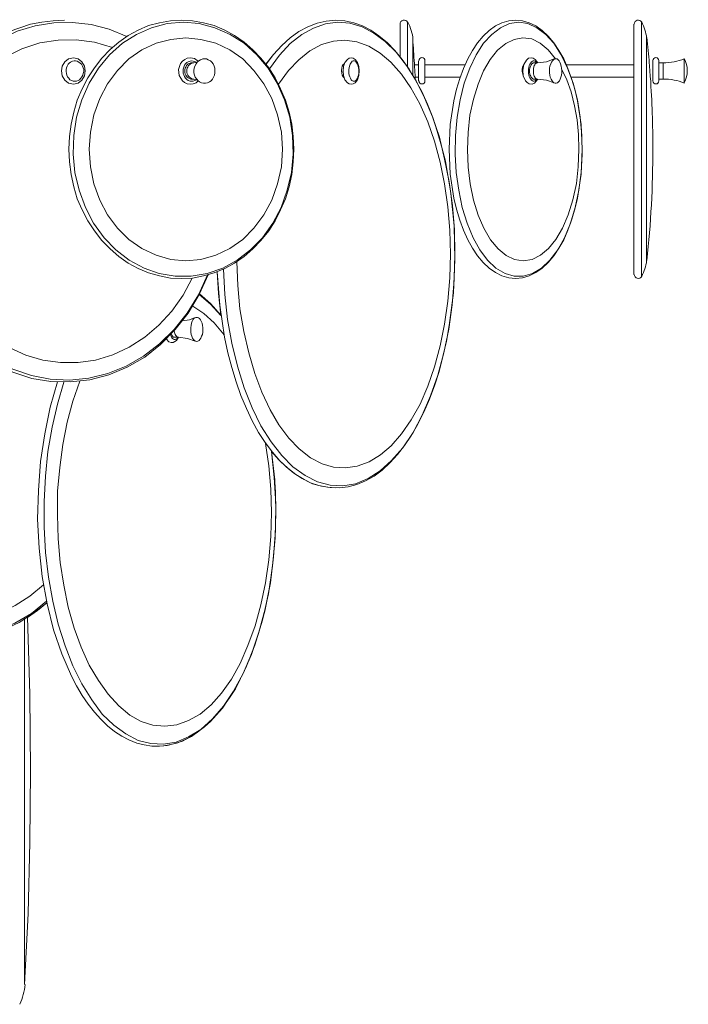
# Model space of a CAD drawing. Units: inches. Extents: x -10.4 to 26.9, y 1.8 to 38.5.
# Drawn here: x 13.9 to 26.9, y 1.9 to 20.9 of the extents above; entities that cross this region are included whole.
import ezdxf

# ---------------------------------------------------------------- set-up
doc = ezdxf.new("R2010")
doc.units = ezdxf.units.IN
doc.header["$MEASUREMENT"] = 0
doc.layers.add('Layer 1', color=7, linetype='Continuous')

msp = doc.modelspace()

# ---------------------------------------------------------------- linework, layer by layer
at = {"layer": 'Layer 1', "color": 7, "lineweight": 18, "true_color": 0xffffff}
for points in [[(14.807, 20.892), (14.59, 20.879), (14.373, 20.852), (14.156, 20.811), (13.945, 20.743), (13.742, 20.668), (13.538, 20.573), (13.348, 20.458), (13.158, 20.329), (12.981, 20.187), (12.812, 20.03), (12.649, 19.854), (12.506, 19.671), (12.371, 19.481), (12.242, 19.27), (12.133, 19.06), (12.038, 18.836)], [(12.092, 18.754), (12.248, 19.128), (12.452, 19.474), (12.683, 19.793), (12.947, 20.071), (13.246, 20.316), (13.558, 20.519), (13.898, 20.675), (14.244, 20.777), (14.604, 20.838), (14.963, 20.845), (15.323, 20.804), (15.676, 20.716), (16.015, 20.573)], [(17.074, 20.892), (16.857, 20.879), (16.647, 20.838), (16.436, 20.784), (16.233, 20.696), (16.043, 20.594), (15.859, 20.465), (15.69, 20.322), (15.534, 20.153), (15.391, 19.969), (15.262, 19.773), (15.153, 19.562), (15.058, 19.345), (14.991, 19.114), (14.936, 18.877), (14.909, 18.639), (14.896, 18.395), (14.909, 18.15), (14.936, 17.906), (14.991, 17.668), (15.058, 17.438), (15.153, 17.22), (15.262, 17.01), (15.391, 16.813), (15.534, 16.63), (15.69, 16.467), (15.859, 16.318), (16.043, 16.189), (16.233, 16.087), (16.436, 16.005), (16.647, 15.944), (16.857, 15.904), (17.074, 15.897), (17.285, 15.904), (17.495, 15.944), (17.706, 16.005), (17.909, 16.087), (18.099, 16.189), (18.283, 16.318), (18.452, 16.467), (18.608, 16.63), (18.758, 16.813), (18.88, 17.01), (18.988, 17.22), (19.083, 17.438), (19.151, 17.668), (19.206, 17.906), (19.233, 18.15), (19.246, 18.395), (19.233, 18.639), (19.206, 18.877), (19.151, 19.114), (19.083, 19.345), (18.988, 19.562), (18.88, 19.773), (18.758, 19.969), (18.608, 20.153), (18.452, 20.316), (18.283, 20.465), (18.099, 20.594), (17.909, 20.696), (17.706, 20.784), (17.495, 20.838), (17.285, 20.879), (17.074, 20.892)], [(17.108, 20.852), (17.414, 20.825), (17.719, 20.743), (18.011, 20.614), (18.283, 20.444), (18.527, 20.221), (18.744, 19.963), (18.921, 19.671), (19.063, 19.352), (19.165, 19.012), (19.219, 18.659), (19.233, 18.3), (19.199, 17.947), (19.117, 17.601), (18.995, 17.268), (18.839, 16.962), (18.635, 16.684), (18.405, 16.447), (18.147, 16.25), (17.868, 16.094), (17.57, 15.992), (17.258, 15.938), (16.952, 15.938), (16.64, 15.992), (16.348, 16.094), (16.063, 16.25), (15.805, 16.447), (15.574, 16.684), (15.371, 16.962), (15.215, 17.268), (15.092, 17.601), (15.011, 17.947), (14.977, 18.3), (14.991, 18.659), (15.045, 19.012), (15.147, 19.352), (15.289, 19.671), (15.466, 19.963), (15.683, 20.221), (15.934, 20.444), (16.199, 20.614), (16.491, 20.743), (16.796, 20.825), (17.108, 20.852)], [(17.76, 16.026), (17.814, 15.381), (17.902, 14.763), (17.97, 14.458), (18.045, 14.173), (18.126, 13.895), (18.221, 13.63), (18.33, 13.379), (18.439, 13.141), (18.561, 12.917), (18.69, 12.72), (18.832, 12.537), (18.975, 12.367), (19.124, 12.225), (19.28, 12.103), (19.443, 12.008), (19.606, 11.926), (19.776, 11.879), (19.945, 11.851), (20.122, 11.845), (20.292, 11.865), (20.461, 11.913), (20.631, 11.98), (20.794, 12.075), (20.95, 12.191), (21.099, 12.333), (21.249, 12.489), (21.384, 12.666), (21.52, 12.863), (21.642, 13.08), (21.758, 13.311), (21.866, 13.562), (21.961, 13.82), (22.05, 14.098), (22.124, 14.383), (22.192, 14.682), (22.246, 14.987), (22.328, 15.619), (22.355, 16.263), (22.341, 16.915), (22.28, 17.546), (22.172, 18.164), (22.097, 18.456), (22.016, 18.741), (21.927, 19.006), (21.826, 19.263), (21.717, 19.508), (21.595, 19.732), (21.473, 19.942), (21.337, 20.132), (21.194, 20.302), (21.045, 20.458), (20.889, 20.587), (20.733, 20.696), (20.57, 20.777), (20.4, 20.838), (20.231, 20.879), (20.054, 20.892)], [(18.771, 19.949), (18.968, 20.214), (19.172, 20.438), (19.396, 20.614), (19.62, 20.736), (19.857, 20.818), (20.088, 20.852), (20.326, 20.831), (20.563, 20.764), (20.787, 20.641), (21.011, 20.478), (21.222, 20.268), (21.418, 20.01), (21.608, 19.718), (21.771, 19.386), (21.921, 19.019), (22.056, 18.625), (22.158, 18.205), (22.246, 17.763), (22.308, 17.309), (22.348, 16.84), (22.355, 16.365), (22.341, 15.876), (22.301, 15.388), (22.24, 14.913), (22.145, 14.458), (22.029, 14.023), (21.887, 13.623), (21.724, 13.25), (21.547, 12.917), (21.35, 12.618), (21.133, 12.374), (20.909, 12.177), (20.679, 12.028), (20.434, 11.926), (20.19, 11.885), (19.945, 11.899), (19.701, 11.96), (19.464, 12.082), (19.226, 12.252), (19.009, 12.469), (18.805, 12.734), (18.608, 13.046), (18.439, 13.392), (18.283, 13.779), (18.154, 14.2), (18.045, 14.641), (17.963, 15.103), (17.909, 15.585), (17.882, 16.073)], [(20.054, 20.892), (20.054, 20.892)], [(21.296, 20.811), (21.296, 20.187)], [(21.439, 19.99), (21.439, 20.852)], [(23.529, 20.892), (23.529, 20.892), (23.4, 20.879), (23.265, 20.838), (23.142, 20.777), (23.02, 20.689), (22.905, 20.58), (22.796, 20.451), (22.694, 20.302), (22.606, 20.139), (22.525, 19.956), (22.45, 19.759), (22.389, 19.555), (22.335, 19.331), (22.267, 18.87), (22.246, 18.395), (22.267, 17.913), (22.335, 17.451), (22.389, 17.234), (22.45, 17.024), (22.525, 16.827), (22.606, 16.643), (22.694, 16.481), (22.796, 16.331), (22.905, 16.202), (23.02, 16.094), (23.142, 16.012), (23.265, 15.944), (23.4, 15.91), (23.529, 15.897)], [(23.529, 20.892), (23.4, 20.879), (23.265, 20.838), (23.142, 20.777), (23.02, 20.689), (22.905, 20.58), (22.796, 20.451), (22.694, 20.302), (22.606, 20.139), (22.525, 19.956), (22.45, 19.759), (22.389, 19.555), (22.335, 19.331), (22.267, 18.87), (22.246, 18.395), (22.267, 17.913), (22.335, 17.451), (22.389, 17.234), (22.45, 17.024), (22.525, 16.827), (22.606, 16.643), (22.694, 16.481), (22.796, 16.331), (22.905, 16.202), (23.02, 16.094), (23.142, 16.012), (23.265, 15.944), (23.4, 15.91), (23.529, 15.897), (23.665, 15.91), (23.794, 15.944), (23.923, 16.012), (24.045, 16.094), (24.161, 16.202), (24.269, 16.331), (24.364, 16.481), (24.459, 16.643), (24.541, 16.827), (24.609, 17.024), (24.676, 17.234), (24.724, 17.451), (24.799, 17.913), (24.819, 18.395), (24.799, 18.87), (24.724, 19.331), (24.676, 19.555), (24.609, 19.759), (24.541, 19.956), (24.459, 20.139), (24.364, 20.302), (24.269, 20.451), (24.161, 20.58), (24.045, 20.689), (23.923, 20.777), (23.794, 20.838), (23.665, 20.879), (23.529, 20.892)], [(23.59, 20.852), (23.767, 20.825), (23.943, 20.743), (24.113, 20.614), (24.269, 20.444), (24.412, 20.221), (24.534, 19.963), (24.642, 19.671), (24.724, 19.352), (24.778, 19.012), (24.812, 18.659), (24.819, 18.3), (24.799, 17.947), (24.751, 17.601), (24.683, 17.268), (24.588, 16.962), (24.473, 16.684), (24.344, 16.447), (24.194, 16.25), (24.032, 16.094), (23.855, 15.992), (23.679, 15.938), (23.502, 15.938), (23.326, 15.992), (23.149, 16.094), (22.986, 16.25), (22.837, 16.447), (22.708, 16.684), (22.593, 16.962), (22.498, 17.268), (22.43, 17.601), (22.382, 17.947), (22.362, 18.3), (22.369, 18.659), (22.403, 19.012), (22.457, 19.352), (22.538, 19.671), (22.647, 19.963), (22.769, 20.221), (22.912, 20.444), (23.068, 20.614), (23.237, 20.743), (23.414, 20.825), (23.59, 20.852)], [(25.817, 20.811), (25.817, 15.971)], [(25.966, 20.852), (25.966, 15.938)], [(12.316, 18.347), (12.445, 18.727), (12.615, 19.087), (12.832, 19.42), (13.076, 19.711), (13.355, 19.963), (13.66, 20.173), (13.986, 20.336), (14.332, 20.451), (14.685, 20.506), (15.038, 20.512), (15.391, 20.465), (15.737, 20.363)], [(17.156, 20.546), (17.448, 20.519), (17.733, 20.444), (18.004, 20.316), (18.255, 20.139), (18.473, 19.915), (18.663, 19.657), (18.819, 19.372), (18.927, 19.06), (19.002, 18.727), (19.022, 18.395), (19.002, 18.055), (18.927, 17.723), (18.819, 17.41), (18.663, 17.125), (18.473, 16.867), (18.255, 16.65), (18.004, 16.474), (17.733, 16.345), (17.448, 16.263), (17.156, 16.236), (16.864, 16.263), (16.579, 16.345), (16.307, 16.474), (16.056, 16.65), (15.832, 16.867), (15.642, 17.125), (15.493, 17.41), (15.377, 17.723), (15.31, 18.055), (15.289, 18.395), (15.31, 18.727), (15.377, 19.06), (15.493, 19.372), (15.642, 19.657), (15.832, 19.915), (16.056, 20.139), (16.307, 20.316), (16.579, 20.444), (16.864, 20.519), (17.156, 20.546)], [(18.948, 19.65), (19.138, 19.915), (19.341, 20.125), (19.552, 20.295), (19.776, 20.417), (20.007, 20.485), (20.231, 20.506), (20.461, 20.472), (20.692, 20.39), (20.909, 20.254), (21.12, 20.078), (21.323, 19.847), (21.507, 19.582), (21.676, 19.27), (21.832, 18.924), (21.961, 18.551), (22.07, 18.144), (22.158, 17.723), (22.219, 17.281), (22.26, 16.827), (22.274, 16.365), (22.26, 15.91), (22.219, 15.456), (22.158, 15.014), (22.07, 14.594), (21.961, 14.186), (21.832, 13.813), (21.683, 13.467), (21.513, 13.161), (21.323, 12.89), (21.126, 12.659), (20.916, 12.483), (20.699, 12.347), (20.468, 12.265), (20.244, 12.232), (20.013, 12.245), (19.789, 12.313), (19.565, 12.428), (19.348, 12.598), (19.145, 12.808), (18.954, 13.066), (18.785, 13.358), (18.622, 13.698), (18.486, 14.057), (18.371, 14.458), (18.276, 14.872), (18.201, 15.306), (18.16, 15.761), (18.14, 16.216)], [(21.541, 19.827), (21.541, 20.519)], [(24.418, 19.949), (24.52, 19.739), (24.602, 19.501), (24.67, 19.236), (24.717, 18.965), (24.744, 18.68), (24.751, 18.395), (24.737, 18.055), (24.704, 17.729), (24.636, 17.417), (24.547, 17.125), (24.439, 16.867), (24.31, 16.65), (24.167, 16.474), (24.011, 16.345), (23.848, 16.263), (23.679, 16.236), (23.509, 16.263), (23.346, 16.338), (23.19, 16.467), (23.047, 16.643), (22.918, 16.867), (22.803, 17.119), (22.715, 17.41), (22.654, 17.723), (22.613, 18.048), (22.599, 18.388), (22.613, 18.72), (22.647, 19.053), (22.715, 19.365), (22.803, 19.65), (22.912, 19.908), (23.041, 20.132), (23.183, 20.309), (23.339, 20.438), (23.502, 20.519), (23.672, 20.546), (23.842, 20.526), (24.004, 20.444), (24.161, 20.316), (24.303, 20.139)], [(26.061, 20.546), (26.061, 16.236)], [(14.984, 20.159), (14.889, 20.139), (14.814, 20.085), (14.767, 20.003), (14.753, 19.908), (14.767, 19.813), (14.814, 19.732), (14.889, 19.671), (14.984, 19.65), (15.072, 19.671), (15.147, 19.732), (15.194, 19.813), (15.208, 19.908), (15.194, 20.003), (15.147, 20.085), (15.072, 20.139), (14.984, 20.159)], [(15.011, 19.711), (14.977, 19.711), (14.95, 19.725), (14.916, 19.739), (14.896, 19.766), (14.868, 19.793), (14.855, 19.827), (14.848, 19.861), (14.841, 19.895), (14.841, 19.935), (14.848, 19.969), (14.862, 20.003), (14.882, 20.037), (14.902, 20.058), (14.929, 20.078), (14.963, 20.098), (14.997, 20.105), (15.024, 20.105), (15.058, 20.098), (15.086, 20.078), (15.113, 20.058), (15.14, 20.037), (15.16, 20.003), (15.174, 19.969), (15.181, 19.935), (15.181, 19.895), (15.174, 19.861), (15.167, 19.827), (15.147, 19.793), (15.126, 19.766), (15.099, 19.739), (15.072, 19.725), (15.045, 19.711), (15.011, 19.711)], [(17.393, 19.718), (17.353, 19.677), (17.298, 19.657), (17.237, 19.65), (17.183, 19.657), (17.129, 19.684), (17.088, 19.718), (17.027, 19.82), (17.013, 19.935), (17.054, 20.051), (17.088, 20.098), (17.135, 20.132), (17.183, 20.153), (17.244, 20.159), (17.325, 20.146), (17.393, 20.098)], [(17.366, 19.739), (17.332, 19.725), (17.298, 19.711), (17.271, 19.711), (17.237, 19.711), (17.203, 19.725), (17.176, 19.745), (17.149, 19.766), (17.129, 19.8), (17.115, 19.834), (17.101, 19.868), (17.101, 19.908), (17.101, 19.942), (17.115, 19.983), (17.129, 20.017), (17.149, 20.044), (17.176, 20.071), (17.203, 20.085), (17.237, 20.098), (17.271, 20.105), (17.298, 20.098), (17.332, 20.092), (17.366, 20.071)], [(17.271, 19.752), (17.251, 19.752), (17.224, 19.759), (17.203, 19.773), (17.183, 19.786), (17.169, 19.806), (17.156, 19.827), (17.142, 19.854), (17.135, 19.881), (17.135, 19.908), (17.135, 19.935), (17.142, 19.963), (17.156, 19.983), (17.169, 20.01), (17.183, 20.024), (17.203, 20.044), (17.224, 20.051), (17.251, 20.064), (17.271, 20.064)], [(17.312, 19.752), (17.292, 19.752), (17.264, 19.759), (17.244, 19.773), (17.224, 19.786), (17.21, 19.806), (17.197, 19.827), (17.183, 19.854), (17.176, 19.881), (17.176, 19.908), (17.176, 19.935), (17.183, 19.963), (17.197, 19.983), (17.21, 20.01), (17.224, 20.024), (17.244, 20.044), (17.264, 20.051), (17.292, 20.064), (17.312, 20.064)], [(17.271, 20.064), (17.312, 20.064)], [(17.516, 20.139), (17.556, 20.139), (17.59, 20.125), (17.631, 20.105), (17.658, 20.078), (17.685, 20.044), (17.706, 20.003), (17.719, 19.963), (17.719, 19.915), (17.719, 19.874), (17.712, 19.827), (17.692, 19.786), (17.672, 19.752), (17.644, 19.718), (17.611, 19.698), (17.577, 19.677), (17.536, 19.671), (17.495, 19.671), (17.461, 19.677), (17.42, 19.698), (17.393, 19.718), (17.366, 19.752), (17.339, 19.786), (17.325, 19.827), (17.312, 19.874), (17.312, 19.915), (17.319, 19.963), (17.332, 20.003), (17.353, 20.044), (17.373, 20.078), (17.407, 20.105), (17.441, 20.125), (17.482, 20.139), (17.516, 20.139)], [(17.38, 20.078), (17.359, 20.071), (17.312, 20.064)], [(20.217, 20.044), (20.197, 20.03), (20.176, 20.003), (20.163, 19.922), (20.176, 19.827), (20.197, 19.793), (20.217, 19.773)], [(20.353, 20.159), (20.312, 20.153), (20.278, 20.132), (20.231, 20.071), (20.203, 19.997), (20.197, 19.908), (20.203, 19.82), (20.231, 19.739), (20.278, 19.677), (20.312, 19.657), (20.353, 19.65), (20.393, 19.657), (20.427, 19.677), (20.475, 19.739), (20.502, 19.82), (20.509, 19.908), (20.502, 19.997), (20.475, 20.071), (20.427, 20.132), (20.393, 20.153), (20.353, 20.159)], [(20.407, 19.711), (20.387, 19.711), (20.366, 19.725), (20.353, 19.739), (20.339, 19.766), (20.326, 19.793), (20.312, 19.827), (20.305, 19.861), (20.305, 19.895), (20.305, 19.935), (20.312, 19.969), (20.319, 20.003), (20.332, 20.037), (20.346, 20.058), (20.359, 20.078), (20.373, 20.098), (20.393, 20.105), (20.414, 20.105), (20.434, 20.098), (20.448, 20.078), (20.461, 20.058), (20.475, 20.037), (20.488, 20.003), (20.495, 19.969), (20.502, 19.935), (20.502, 19.895), (20.502, 19.861), (20.495, 19.827), (20.482, 19.793), (20.475, 19.766), (20.455, 19.739), (20.441, 19.725), (20.421, 19.711), (20.407, 19.711)], [(21.588, 19.766), (21.588, 19.779), (21.588, 19.806), (21.581, 19.908), (21.574, 20.003), (21.574, 20.03), (21.574, 20.044)], [(21.656, 20.024), (21.574, 20.024)], [(21.656, 20.105), (21.656, 19.908), (21.656, 19.711)], [(21.778, 20.105), (21.778, 19.908), (21.778, 19.711)], [(22.552, 20.024), (21.778, 20.024)], [(23.692, 20.03), (23.665, 19.99), (23.658, 19.935), (23.665, 19.874), (23.679, 19.82)], [(23.957, 19.752), (23.896, 19.671), (23.848, 19.65), (23.794, 19.657), (23.753, 19.684), (23.719, 19.718), (23.679, 19.813), (23.672, 19.922), (23.692, 20.03), (23.74, 20.119), (23.78, 20.153), (23.828, 20.159), (23.869, 20.153), (23.909, 20.132), (23.957, 20.064)], [(23.937, 19.752), (23.923, 19.732), (23.909, 19.718), (23.889, 19.711), (23.869, 19.711), (23.855, 19.718), (23.835, 19.732), (23.821, 19.752), (23.808, 19.773), (23.794, 19.8), (23.787, 19.834), (23.78, 19.868), (23.78, 19.908), (23.78, 19.942), (23.787, 19.976), (23.794, 20.01), (23.808, 20.037), (23.821, 20.064), (23.835, 20.085), (23.855, 20.098), (23.869, 20.105), (23.889, 20.105), (23.909, 20.098), (23.923, 20.085), (23.937, 20.064)], [(23.882, 19.752), (23.869, 19.752), (23.855, 19.759), (23.842, 19.773), (23.828, 19.786), (23.821, 19.806), (23.814, 19.827), (23.808, 19.854), (23.801, 19.881), (23.801, 19.908), (23.801, 19.935), (23.808, 19.963), (23.814, 19.983), (23.821, 20.01), (23.828, 20.024), (23.842, 20.044), (23.855, 20.051), (23.869, 20.064), (23.882, 20.064)], [(23.95, 19.752), (23.937, 19.752), (23.923, 19.759), (23.909, 19.773), (23.903, 19.786), (23.889, 19.806), (23.882, 19.827), (23.875, 19.854), (23.875, 19.881), (23.875, 19.908), (23.875, 19.935), (23.875, 19.963), (23.882, 19.983), (23.889, 20.01), (23.903, 20.024), (23.909, 20.044), (23.923, 20.051), (23.937, 20.064), (23.95, 20.064)], [(23.882, 20.064), (23.95, 20.064)], [(24.276, 20.139), (24.127, 20.085), (23.95, 20.064)], [(24.303, 20.139), (24.33, 20.139), (24.351, 20.125), (24.371, 20.105), (24.385, 20.078), (24.398, 20.044), (24.412, 20.003), (24.418, 19.963), (24.425, 19.915), (24.425, 19.874), (24.418, 19.827), (24.405, 19.786), (24.391, 19.752), (24.378, 19.718), (24.357, 19.698), (24.337, 19.677), (24.317, 19.671), (24.296, 19.671), (24.269, 19.677), (24.249, 19.698), (24.235, 19.718), (24.215, 19.752), (24.201, 19.786), (24.194, 19.827), (24.188, 19.874), (24.188, 19.915), (24.188, 19.963), (24.194, 20.003), (24.208, 20.044), (24.222, 20.078), (24.242, 20.105), (24.262, 20.125), (24.283, 20.139), (24.303, 20.139)], [(25.817, 20.024), (24.513, 20.024)], [(26.109, 20.044), (26.115, 20.03), (26.115, 20.003), (26.122, 19.908), (26.129, 19.806), (26.129, 19.779), (26.136, 19.766)], [(26.183, 19.711), (26.183, 19.908), (26.183, 20.105)], [(26.299, 19.711), (26.299, 19.908), (26.299, 20.105)], [(26.299, 20.064), (26.38, 20.064)], [(26.38, 19.752), (26.38, 19.908), (26.38, 20.064)], [(26.787, 19.671), (26.787, 19.908), (26.787, 20.139)], [(20.163, 19.922), (20.163, 19.888)], [(20.163, 19.901), (20.163, 19.915)], [(23.658, 19.888), (23.658, 19.922)], [(23.658, 19.922), (23.658, 19.888)], [(17.271, 19.752), (17.312, 19.752)], [(17.312, 19.752), (17.359, 19.745), (17.38, 19.732)], [(21.656, 19.786), (21.588, 19.786)], [(22.464, 19.786), (21.778, 19.786)], [(23.882, 19.752), (23.95, 19.752)], [(23.95, 19.752), (24.127, 19.732), (24.276, 19.677)], [(25.817, 19.786), (24.602, 19.786)], [(26.299, 19.752), (26.38, 19.752)], [(17.835, 15.184), (17.787, 15.605), (17.76, 16.026)], [(12.567, 15.021), (12.839, 14.723), (13.138, 14.465), (13.463, 14.247), (13.81, 14.085), (14.176, 13.962), (14.549, 13.901), (14.923, 13.895), (15.303, 13.935), (15.669, 14.03), (16.022, 14.18), (16.362, 14.376), (16.667, 14.621), (16.952, 14.906), (17.203, 15.225), (17.414, 15.585), (17.59, 15.965)], [(17.577, 15.965), (17.4, 15.578), (17.183, 15.225), (16.932, 14.906), (16.647, 14.628), (16.334, 14.39), (16.002, 14.2), (15.649, 14.057), (15.282, 13.969), (14.909, 13.928), (14.536, 13.949), (14.169, 14.017), (13.81, 14.139), (13.47, 14.315), (13.151, 14.533), (12.852, 14.804), (12.588, 15.109)], [(17.278, 15.904), (17.101, 15.571), (16.884, 15.266), (16.633, 14.994), (16.362, 14.757), (16.063, 14.566), (15.744, 14.417), (15.411, 14.315), (15.072, 14.268), (14.733, 14.268), (14.393, 14.315), (14.061, 14.41), (13.742, 14.56), (13.443, 14.75), (13.165, 14.981), (12.914, 15.252), (12.696, 15.557)], [(17.59, 15.965), (17.42, 15.598)], [(17.414, 15.585), (17.631, 15.401), (17.835, 15.177)], [(17.42, 15.598), (17.631, 15.408), (17.835, 15.184)], [(17.835, 15.184), (17.631, 15.408), (17.42, 15.598)], [(17.292, 15.361), (17.502, 15.218), (17.706, 15.035), (17.896, 14.804)], [(17.088, 15.076), (17.224, 15.096), (17.339, 15.143)], [(17.366, 14.675), (17.346, 14.682), (17.325, 14.695), (17.305, 14.716), (17.285, 14.743), (17.271, 14.777), (17.258, 14.811), (17.251, 14.858), (17.251, 14.899), (17.251, 14.947), (17.258, 14.987), (17.264, 15.028), (17.278, 15.069), (17.292, 15.096), (17.312, 15.123), (17.332, 15.137), (17.353, 15.143), (17.38, 15.143), (17.4, 15.137), (17.42, 15.123), (17.441, 15.096), (17.454, 15.069), (17.468, 15.028), (17.475, 14.987), (17.482, 14.947), (17.482, 14.899), (17.482, 14.858), (17.475, 14.811), (17.461, 14.777), (17.448, 14.743), (17.427, 14.716), (17.414, 14.695), (17.387, 14.682), (17.366, 14.675)], [(17.013, 14.757), (17, 14.757), (16.986, 14.763), (16.973, 14.777), (16.959, 14.79), (16.952, 14.811), (16.945, 14.831), (16.939, 14.858), (16.932, 14.885)], [(16.782, 14.723), (16.83, 14.668), (16.871, 14.655), (16.911, 14.655), (16.973, 14.695), (17.013, 14.757), (16.939, 14.757)], [(17, 14.757), (16.986, 14.736), (16.966, 14.723), (16.952, 14.716), (16.932, 14.716), (16.918, 14.723), (16.898, 14.736), (16.884, 14.75), (16.871, 14.777), (16.857, 14.804)], [(16.939, 14.757), (16.925, 14.757), (16.911, 14.763), (16.898, 14.777), (16.884, 14.797), (16.877, 14.818)], [(17.339, 14.682), (17.19, 14.736), (17.013, 14.757)], [(18.812, 11.37), (18.798, 10.908), (18.758, 10.453), (18.697, 10.012), (18.608, 9.584), (18.493, 9.177), (18.357, 8.797), (18.208, 8.451), (18.038, 8.145), (17.848, 7.874), (17.644, 7.65), (17.434, 7.473), (17.21, 7.345), (16.979, 7.263), (16.749, 7.236), (16.518, 7.256), (16.294, 7.331), (16.07, 7.453), (15.859, 7.63), (15.656, 7.854), (15.466, 8.118), (15.289, 8.417), (15.133, 8.763), (14.997, 9.136), (14.882, 9.537), (14.794, 9.965), (14.726, 10.406), (14.685, 10.86), (14.672, 11.322), (14.678, 11.784), (14.719, 12.238), (14.78, 12.686), (14.862, 13.114), (14.97, 13.521), (15.106, 13.908)], [(14.678, 13.895), (14.536, 13.406), (14.427, 12.89), (14.346, 12.354), (14.305, 11.797), (14.291, 11.241), (14.319, 10.677), (14.38, 10.134), (14.475, 9.605), (14.597, 9.102), (14.76, 8.634), (14.943, 8.207), (15.045, 8.016), (15.153, 7.833), (15.269, 7.664), (15.391, 7.507), (15.513, 7.372), (15.642, 7.243), (15.778, 7.134), (15.92, 7.046), (16.056, 6.971), (16.206, 6.91), (16.348, 6.876), (16.497, 6.849), (16.647, 6.849), (16.796, 6.863), (16.945, 6.903), (17.088, 6.951), (17.23, 7.026), (17.373, 7.114), (17.502, 7.216), (17.638, 7.338), (17.76, 7.473), (17.882, 7.623), (17.997, 7.786), (18.113, 7.962), (18.215, 8.159), (18.316, 8.363), (18.486, 8.804), (18.635, 9.286), (18.751, 9.795), (18.832, 10.331), (18.88, 10.888), (18.893, 11.444), (18.873, 12.001), (18.812, 12.551)], [(18.893, 11.37), (18.88, 10.881), (18.839, 10.392), (18.771, 9.917), (18.683, 9.462), (18.561, 9.028), (18.425, 8.627), (18.262, 8.254), (18.079, 7.915), (17.882, 7.623), (17.672, 7.378), (17.448, 7.175), (17.21, 7.032), (16.966, 6.93), (16.721, 6.89), (16.477, 6.903), (16.233, 6.964), (15.995, 7.087), (15.764, 7.256), (15.54, 7.473), (15.337, 7.745), (15.147, 8.057), (14.97, 8.403), (14.821, 8.79), (14.685, 9.211), (14.583, 9.652), (14.502, 10.121), (14.441, 10.596), (14.414, 11.084), (14.414, 11.58), (14.441, 12.069), (14.488, 12.551), (14.57, 13.019), (14.672, 13.467), (14.794, 13.888)], [(18.697, 12.707), (18.758, 12.272), (18.798, 11.824), (18.812, 11.37)], [(18.812, 12.551), (18.866, 12.048), (18.893, 11.539), (18.887, 11.023), (18.853, 10.514), (18.792, 10.012), (18.697, 9.53), (18.574, 9.075), (18.432, 8.648), (18.262, 8.254), (18.072, 7.901), (17.862, 7.589), (17.631, 7.331), (17.516, 7.222), (17.387, 7.127), (17.264, 7.039), (17.129, 6.971), (17, 6.917), (16.864, 6.883), (16.728, 6.856), (16.592, 6.849)], [(18.812, 12.551), (18.859, 12.164), (18.887, 11.77), (18.893, 11.37)], [(20.054, 11.845), (19.891, 11.858), (19.728, 11.892), (19.565, 11.946), (19.402, 12.028), (19.246, 12.13), (19.097, 12.252), (18.954, 12.388), (18.812, 12.551)], [(14.407, 9.971), (14.142, 9.754), (13.857, 9.571), (13.552, 9.428), (13.239, 9.333), (12.914, 9.279), (12.595, 9.265), (12.269, 9.299)], [(12.065, 8.946), (12.384, 8.906), (12.696, 8.892), (13.015, 8.926), (13.328, 8.994), (13.633, 9.102), (13.932, 9.245), (14.21, 9.422), (14.468, 9.625)], [(14.461, 9.652), (14.169, 9.415), (13.85, 9.231), (13.511, 9.082), (13.165, 8.987), (12.805, 8.94), (12.445, 8.94), (12.092, 8.994)], [(14.468, 9.625), (14.285, 9.476), (14.095, 9.34)], [(14.04, 2.24), (14.108, 3.618), (14.142, 4.996), (14.156, 6.374), (14.142, 7.86), (14.095, 9.347)], [(14.04, 9.313), (14.04, 2.24)]]:
    msp.add_lwpolyline(points, dxfattribs=at)
for points, knots in [([(18.703, 20.037), (18.703, 20.037), (18.853, 20.227), (18.853, 20.227), (18.853, 20.227), (19.009, 20.397), (19.009, 20.397), (19.009, 20.397), (19.172, 20.546), (19.172, 20.546), (19.172, 20.546), (19.341, 20.668), (19.341, 20.668), (19.341, 20.668), (19.511, 20.764), (19.511, 20.764), (19.511, 20.764), (19.694, 20.831), (19.694, 20.831), (19.694, 20.831), (19.871, 20.872), (19.871, 20.872), (19.871, 20.872), (20.054, 20.892), (20.054, 20.892), (20.054, 20.892), (19.871, 20.872), (19.871, 20.872), (19.871, 20.872), (19.694, 20.831), (19.694, 20.831), (19.694, 20.831), (19.511, 20.764), (19.511, 20.764), (19.511, 20.764), (19.341, 20.668), (19.341, 20.668), (19.341, 20.668), (19.172, 20.546), (19.172, 20.546), (19.172, 20.546), (19.009, 20.397), (19.009, 20.397), (19.009, 20.397), (18.853, 20.227), (18.853, 20.227), (18.853, 20.227), (18.71, 20.037), (18.71, 20.037)], [0, 0, 0, 0, 1, 1, 1, 2, 2, 2, 3, 3, 3, 4, 4, 4, 5, 5, 5, 6, 6, 6, 7, 7, 7, 8, 8, 8, 9, 9, 9, 10, 10, 10, 11, 11, 11, 12, 12, 12, 13, 13, 13, 14, 14, 14, 15, 15, 15, 16, 16, 16, 16]), ([(21.442, 20.853), (21.425, 20.884), (21.389, 20.899), (21.354, 20.89), (21.32, 20.881), (21.296, 20.85), (21.296, 20.814)], [0, 0, 0, 0, 1, 1, 1, 2, 2, 2, 2]), ([(25.969, 20.853), (25.952, 20.884), (25.916, 20.899), (25.881, 20.89), (25.847, 20.881), (25.823, 20.85), (25.823, 20.814)], [0, 0, 0, 0, 1, 1, 1, 2, 2, 2, 2]), ([(21.778, 20.109), (21.778, 20.14), (21.752, 20.166), (21.72, 20.166), (21.689, 20.166), (21.663, 20.14), (21.663, 20.109)], [0, 0, 0, 0, 1, 1, 1, 2, 2, 2, 2]), ([(26.299, 20.109), (26.299, 20.14), (26.273, 20.166), (26.241, 20.166), (26.209, 20.166), (26.183, 20.14), (26.183, 20.109)], [0, 0, 0, 0, 1, 1, 1, 2, 2, 2, 2]), ([(21.663, 19.715), (21.663, 19.683), (21.689, 19.657), (21.72, 19.657), (21.752, 19.657), (21.778, 19.683), (21.778, 19.715)], [0, 0, 0, 0, 1, 1, 1, 2, 2, 2, 2]), ([(26.183, 19.715), (26.183, 19.683), (26.209, 19.657), (26.241, 19.657), (26.273, 19.657), (26.299, 19.683), (26.299, 19.715)], [0, 0, 0, 0, 1, 1, 1, 2, 2, 2, 2]), ([(25.823, 15.975), (25.823, 15.939), (25.847, 15.909), (25.881, 15.899), (25.916, 15.89), (25.952, 15.905), (25.969, 15.936)], [0, 0, 0, 0, 1, 1, 1, 2, 2, 2, 2])]:
    msp.add_open_spline(points, degree=3, knots=knots, dxfattribs=at)
for points in [[(21.545, 20.519), (21.537, 20.635), (21.502, 20.748), (21.445, 20.849)], [(26.063, 20.55), (26.051, 20.656), (26.017, 20.758), (25.964, 20.851)], [(21.573, 20.053), (21.563, 20.211), (21.552, 20.368), (21.541, 20.526)], [(26.114, 20.051), (26.1, 20.22), (26.084, 20.388), (26.066, 20.557)], [(26.383, 20.064), (26.524, 20.064), (26.663, 20.091), (26.793, 20.143)], [(26.79, 19.677), (26.868, 19.824), (26.868, 20), (26.79, 20.146)], [(21.591, 19.754), (21.59, 19.762), (21.59, 19.771), (21.589, 19.779)], [(26.183, 18.4), (26.183, 18.859), (26.167, 19.319), (26.135, 19.777)], [(26.793, 19.673), (26.663, 19.725), (26.524, 19.752), (26.383, 19.752)], [(26.066, 16.241), (26.144, 16.958), (26.183, 17.678), (26.183, 18.398)], [(25.964, 15.939), (26.017, 16.031), (26.051, 16.134), (26.063, 16.24)], [(13.946, 1.86), (14.001, 1.982), (14.035, 2.111), (14.048, 2.244)]]:
    msp.add_open_spline(points, degree=3, dxfattribs=at)

doc.saveas('drawing.dxf')
